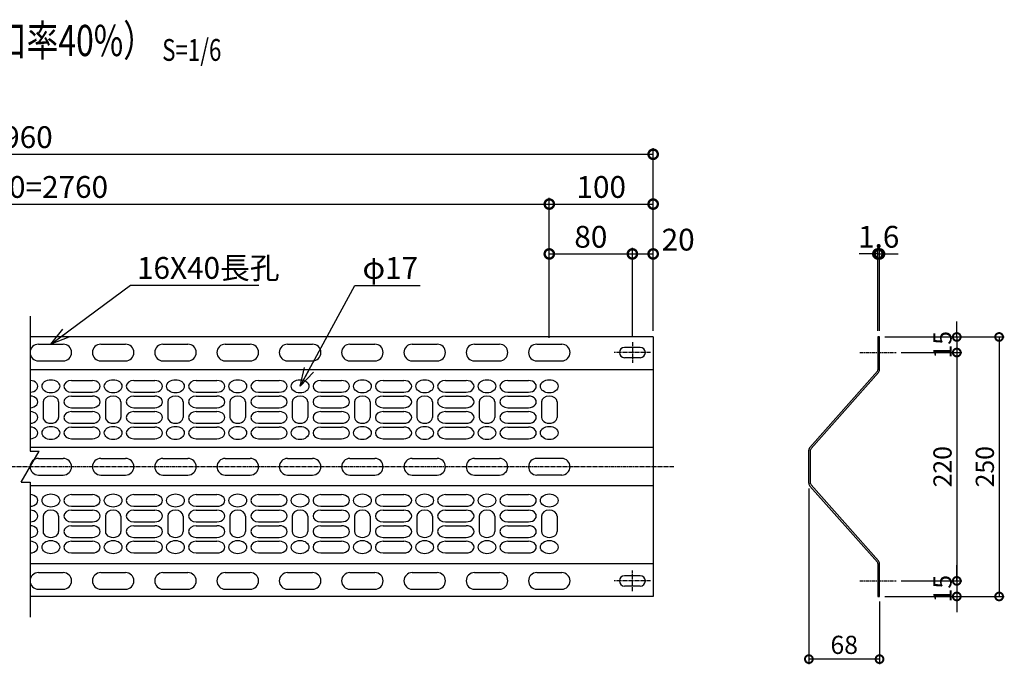
# Model space of a CAD drawing. Units: millimetres. Extents: x 220 to 10300, y -631 to 12948.
# Drawn here: x 865 to 1813, y 19 to 640 of the extents above; entities that cross this region are included whole.
import ezdxf
from ezdxf.enums import TextEntityAlignment as Align

# ---------------------------------------------------------------- set-up
doc = ezdxf.new("R2010")
doc.units = ezdxf.units.MM
doc.header["$LTSCALE"] = 0.2
doc.linetypes.add('CENTER2', pattern=[28.575, 19.05, -3.175, 3.175, -3.175])
for name, color, linetype in [('CENTER', 6, 'CENTER2'), ('L', 7, 'Continuous'), ('M', 82, 'Continuous'), ('TEXT', 150, 'Continuous')]:
    doc.layers.add(name, color=color, linetype=linetype)
doc.styles.add('NCE', font='romans.shx', dxfattribs={"width": 0.8, "oblique": 10, "bigfont": 'extfont.shx'})
doc.styles.get("Standard").update_dxf_attribs({"font": 'romans.shx', "width": 0.8, "bigfont": 'extfont.shx'})
doc.dimstyles.new('NCE_new_5', dxfattribs={"dimscale": 5, "dimtxt": 3.5, "dimasz": 3, "dimexe": 1, "dimexo": 1, "dimgap": 1, "dimtad": 1, "dimdsep": 46, "dimtxsty": 'NCE', "dimblk": 'DOTSMALL', "dimcen": 0, "dimclrd": 7, "dimclre": 7, "dimclrt": 256, "dimaunit": 1, "dimadec": 1, "dimazin": 0, "dimtfac": 1, "dimtix": 1, "dimtmove": 2, "dimatfit": 2, "dimldrblk": 'OPEN30', "dimfxl": 0, "dimtolj": 1, "dimtzin": 0, "dimarcsym": 0})
doc.dimstyles.new('NCE_new_6', dxfattribs={"dimscale": 6, "dimtxt": 3.5, "dimasz": 3, "dimexe": 1, "dimexo": 1, "dimgap": 1, "dimtad": 1, "dimdsep": 46, "dimtxsty": 'NCE', "dimblk": 'DOTSMALL', "dimcen": 0, "dimclrd": 7, "dimclre": 7, "dimclrt": 256, "dimaunit": 1, "dimadec": 1, "dimazin": 0, "dimtfac": 1, "dimtix": 1, "dimtmove": 2, "dimatfit": 2, "dimldrblk": 'OPEN30', "dimfxl": 0, "dimtolj": 1, "dimtzin": 0, "dimarcsym": 0})

# ---------------------------------------------------------------- blocks, each defined once
blk = doc.blocks.new('Title & Scale')
at = {"layer": 'TEXT', "width": 0.75}
blk.add_attdef('図面名', text='', height=5, dxfattribs=at).set_placement((0, 0), align=Align.BOTTOM_RIGHT)
blk.add_attdef('縮尺', text='', height=3.5, dxfattribs=at).set_placement((0, -0.3), align=Align.BOTTOM_LEFT)
blk = doc.blocks.new('_DotSmall')
at = {"color": 0, "linetype": 'ByBlock', "const_width": 0.5}
blk.add_lwpolyline([(-0.0625, 0, 1), (0.0625, 0, 1)], format="xyb", close=True, dxfattribs=at)
blk = doc.blocks.new('*D59')
at = {"layer": 'TEXT', "color": 7, "lineweight": -2}
for p, q in [((355.07, 333.18), (355.07, 468.18)), ((1375.07, 333.18), (1375.07, 468.18)), ((355.07, 462.18), (1375.07, 462.18))]:
    blk.add_line(p, q, dxfattribs=at)
at = {"layer": 'TEXT', "color": 7, "lineweight": -2, "xscale": 18, "yscale": 18, "zscale": 18, "rotation": 180}
blk.add_blockref('_DotSmall', (355.07, 462.18), dxfattribs=at)
at = {"layer": 'TEXT', "color": 7, "lineweight": -2, "xscale": 18, "yscale": 18, "zscale": 18}
blk.add_blockref('_DotSmall', (1375.07, 462.18), dxfattribs=at)
at = {"layer": 'TEXT', "insert": (865.07, 478.68), "char_height": 21, "attachment_point": 5, "style": 'NCE'}
blk.add_mtext('\\A1;46@60=2760', dxfattribs=at)
blk = doc.blocks.new('_OPEN30')
at = {"color": 0, "linetype": 'ByBlock'}
for p, q in [((-1, 0.268), (0, 0)), ((0, 0), (-1, -0.268)), ((0, 0), (-1, 0))]:
    blk.add_line(p, q, dxfattribs=at)
blk = doc.blocks.new('*D60')
at = {"layer": 'TEXT', "color": 7, "lineweight": -2}
for p, q in [((1375.07, 333.18), (1375.07, 468.18)), ((1475.07, 340.18), (1475.07, 468.18)), ((1375.07, 462.18), (1475.07, 462.18))]:
    blk.add_line(p, q, dxfattribs=at)
at = {"layer": 'TEXT', "color": 7, "lineweight": -2, "xscale": 18, "yscale": 18, "zscale": 18, "rotation": 180}
blk.add_blockref('_DotSmall', (1375.07, 462.18), dxfattribs=at)
at = {"layer": 'TEXT', "color": 7, "lineweight": -2, "xscale": 18, "yscale": 18, "zscale": 18}
blk.add_blockref('_DotSmall', (1475.07, 462.18), dxfattribs=at)
at = {"layer": 'TEXT', "insert": (1425.07, 478.68), "char_height": 21, "attachment_point": 5, "style": 'NCE'}
blk.add_mtext('\\A1;100', dxfattribs=at)
blk = doc.blocks.new('*D61')
at = {"layer": 'TEXT', "color": 7, "lineweight": -2}
for p, q in [((1375.07, 333.18), (1375.07, 420.18)), ((1455.07, 335.18), (1455.07, 420.18)), ((1375.07, 414.18), (1455.07, 414.18))]:
    blk.add_line(p, q, dxfattribs=at)
at = {"layer": 'TEXT', "color": 7, "lineweight": -2, "xscale": 18, "yscale": 18, "zscale": 18, "rotation": 180}
blk.add_blockref('_DotSmall', (1375.07, 414.18), dxfattribs=at)
at = {"layer": 'TEXT', "color": 7, "lineweight": -2, "xscale": 18, "yscale": 18, "zscale": 18}
blk.add_blockref('_DotSmall', (1455.07, 414.18), dxfattribs=at)
at = {"layer": 'TEXT', "insert": (1415.07, 430.68), "char_height": 21, "attachment_point": 5, "style": 'NCE'}
blk.add_mtext('\\A1;80', dxfattribs=at)
blk = doc.blocks.new('*D62')
at = {"layer": 'TEXT', "color": 7, "lineweight": -2}
for p, q in [((1455.07, 335.18), (1455.07, 420.18)), ((1475.07, 340.18), (1475.07, 420.18)), ((1455.07, 414.18), (1475.07, 414.18))]:
    blk.add_line(p, q, dxfattribs=at)
at = {"layer": 'TEXT', "color": 7, "lineweight": -2, "xscale": 18, "yscale": 18, "zscale": 18, "rotation": 180}
blk.add_blockref('_DotSmall', (1455.07, 414.18), dxfattribs=at)
at = {"layer": 'TEXT', "color": 7, "lineweight": -2, "xscale": 18, "yscale": 18, "zscale": 18}
blk.add_blockref('_DotSmall', (1475.07, 414.18), dxfattribs=at)
at = {"layer": 'TEXT', "insert": (1499.17, 427.93), "char_height": 21, "attachment_point": 5, "style": 'NCE'}
blk.add_mtext('\\A1;20', dxfattribs=at)
blk = doc.blocks.new('*D63')
at = {"layer": 'TEXT', "color": 7, "lineweight": -2}
for p, q in [((255.07, 340.18), (255.07, 516.18)), ((1475.07, 340.18), (1475.07, 516.18)), ((255.07, 510.18), (1475.07, 510.18))]:
    blk.add_line(p, q, dxfattribs=at)
at = {"layer": 'TEXT', "color": 7, "lineweight": -2, "xscale": 18, "yscale": 18, "zscale": 18, "rotation": 180}
blk.add_blockref('_DotSmall', (255.07, 510.18), dxfattribs=at)
at = {"layer": 'TEXT', "color": 7, "lineweight": -2, "xscale": 18, "yscale": 18, "zscale": 18}
blk.add_blockref('_DotSmall', (1475.07, 510.18), dxfattribs=at)
at = {"layer": 'TEXT', "insert": (865.07, 526.68), "char_height": 21, "attachment_point": 5, "style": 'NCE'}
blk.add_mtext('\\A1;2960', dxfattribs=at)
blk = doc.blocks.new('Break')
for p, q in [((-1.44, -2.5), (1.44, 2.5)), ((0, 2.5), (1.44, 2.5)), ((-1.44, -2.5), (0, -2.5))]:
    blk.add_line(p, q)
blk = doc.blocks.new('*D64')
at = {"layer": 'TEXT', "color": 7, "lineweight": -2}
for p, q in [((1625.07, 188.19), (1625.07, 18.81)), ((1693.07, 79.18), (1693.07, 18.81)), ((1693.07, 23.81), (1625.07, 23.81))]:
    blk.add_line(p, q, dxfattribs=at)
at = {"layer": 'TEXT', "color": 7, "lineweight": -2, "xscale": 15, "yscale": 15, "zscale": 15, "rotation": 180}
blk.add_blockref('_DotSmall', (1625.07, 23.81), dxfattribs=at)
at = {"layer": 'TEXT', "color": 7, "lineweight": -2, "xscale": 15, "yscale": 15, "zscale": 15}
blk.add_blockref('_DotSmall', (1693.07, 23.81), dxfattribs=at)
at = {"layer": 'TEXT', "insert": (1659.07, 37.56), "char_height": 17.5, "attachment_point": 5, "style": 'NCE'}
blk.add_mtext('\\A1;68', dxfattribs=at)
blk = doc.blocks.new('*D65')
at = {"layer": 'TEXT', "color": 7, "lineweight": -2}
for p, q in [((1767.47, 334.18), (1767.47, 349.18)), ((1698.07, 334.18), (1772.47, 334.18)), ((1767.47, 334.18), (1767.47, 319.18)), ((1713.97, 319.18), (1772.47, 319.18)), ((1767.47, 319.18), (1767.47, 304.18))]:
    blk.add_line(p, q, dxfattribs=at)
at = {"layer": 'TEXT', "color": 7, "lineweight": -2, "xscale": 15, "yscale": 15, "zscale": 15}
for p, rotation in [((1767.47, 334.18), 270), ((1767.47, 319.18), 90)]:
    blk.add_blockref('_DotSmall', p, dxfattribs=dict(at, rotation=rotation))
at = {"layer": 'TEXT', "insert": (1753.72, 326.68), "char_height": 17.5, "attachment_point": 5, "rotation": 90, "style": 'NCE'}
blk.add_mtext('\\A1;15', dxfattribs=at)
blk = doc.blocks.new('*D66')
at = {"layer": 'TEXT', "color": 7, "lineweight": -2}
for p, q in [((1713.97, 319.18), (1772.47, 319.18)), ((1767.47, 319.18), (1767.47, 99.18)), ((1713.97, 99.18), (1772.47, 99.18))]:
    blk.add_line(p, q, dxfattribs=at)
at = {"layer": 'TEXT', "color": 7, "lineweight": -2, "xscale": 15, "yscale": 15, "zscale": 15}
for p, rotation in [((1767.47, 319.18), 90), ((1767.47, 99.18), 270)]:
    blk.add_blockref('_DotSmall', p, dxfattribs=dict(at, rotation=rotation))
at = {"layer": 'TEXT', "insert": (1753.72, 209.18), "char_height": 17.5, "attachment_point": 5, "rotation": 90, "style": 'NCE'}
blk.add_mtext('\\A1;220', dxfattribs=at)
blk = doc.blocks.new('*D67')
at = {"layer": 'TEXT', "color": 7, "lineweight": -2}
for p, q in [((1767.47, 99.18), (1767.47, 114.18)), ((1713.97, 99.18), (1772.47, 99.18)), ((1767.47, 99.18), (1767.47, 84.18)), ((1698.07, 84.18), (1772.47, 84.18)), ((1767.47, 84.18), (1767.47, 69.18))]:
    blk.add_line(p, q, dxfattribs=at)
at = {"layer": 'TEXT', "color": 7, "lineweight": -2, "xscale": 15, "yscale": 15, "zscale": 15}
for p, rotation in [((1767.47, 99.18), 270), ((1767.47, 84.18), 90)]:
    blk.add_blockref('_DotSmall', p, dxfattribs=dict(at, rotation=rotation))
at = {"layer": 'TEXT', "insert": (1753.72, 91.68), "char_height": 17.5, "attachment_point": 5, "rotation": 90, "style": 'NCE'}
blk.add_mtext('\\A1;15', dxfattribs=at)
blk = doc.blocks.new('*D68')
at = {"layer": 'TEXT', "color": 7, "lineweight": -2}
for p, q in [((1698.07, 334.18), (1813.24, 334.18)), ((1808.24, 334.18), (1808.24, 84.18)), ((1698.07, 84.18), (1813.24, 84.18))]:
    blk.add_line(p, q, dxfattribs=at)
at = {"layer": 'TEXT', "color": 7, "lineweight": -2, "xscale": 15, "yscale": 15, "zscale": 15}
for p, rotation in [((1808.24, 334.18), 90), ((1808.24, 84.18), 270)]:
    blk.add_blockref('_DotSmall', p, dxfattribs=dict(at, rotation=rotation))
at = {"layer": 'TEXT', "insert": (1794.49, 209.18), "char_height": 17.5, "attachment_point": 5, "rotation": 90, "style": 'NCE'}
blk.add_mtext('\\A1;250', dxfattribs=at)
blk = doc.blocks.new('*D69')
at = {"layer": 'TEXT', "color": 7, "lineweight": -2}
for p, q in [((1691.47, 340.18), (1691.47, 420.18)), ((1693.07, 340.18), (1693.07, 420.18)), ((1691.47, 414.18), (1673.47, 414.18)), ((1691.47, 414.18), (1693.07, 414.18)), ((1693.07, 414.18), (1711.07, 414.18))]:
    blk.add_line(p, q, dxfattribs=at)
at = {"layer": 'TEXT', "color": 7, "lineweight": -2, "xscale": 18, "yscale": 18, "zscale": 18}
blk.add_blockref('_DotSmall', (1691.47, 414.18), dxfattribs=at)
at = {"layer": 'TEXT', "color": 7, "lineweight": -2, "xscale": 18, "yscale": 18, "zscale": 18, "rotation": 180}
blk.add_blockref('_DotSmall', (1693.07, 414.18), dxfattribs=at)
at = {"layer": 'TEXT', "insert": (1692.27, 430.68), "char_height": 21, "attachment_point": 5, "style": 'NCE'}
blk.add_mtext('\\A1;1.6', dxfattribs=at)

msp = doc.modelspace()

# ---------------------------------------------------------------- linework, layer by layer
at = {"layer": 'CENTER'}
for p, q in [((1455.072, 329.178), (1455.072, 309.178)), ((1472.572, 319.178), (1437.572, 319.178)), ((1673.972, 319.177), (1708.972, 319.177)), ((1495.072, 209.178), (235.072, 209.178)), ((1455.072, 89.178), (1455.072, 109.178)), ((1472.572, 99.178), (1437.572, 99.178)), ((1673.972, 99.179), (1708.972, 99.179))]:
    msp.add_line(p, q, dxfattribs=at)
at = {"layer": 'L'}
for p, q in [((875.072, 354.178), (875.072, 224.178)), ((883.072, 327.177), (907.072, 327.177)), ((943.072, 327.177), (967.072, 327.177)), ((1003.072, 327.177), (1027.072, 327.177)), ((1063.072, 327.177), (1087.072, 327.177)), ((1123.072, 327.177), (1147.072, 327.177)), ((1183.072, 327.177), (1207.072, 327.177)), ((1243.072, 327.177), (1267.072, 327.177)), ((1303.072, 327.177), (1327.072, 327.177)), ((1363.072, 327.177), (1387.072, 327.177)), ((883.072, 311.177), (907.072, 311.177)), ((943.072, 311.177), (967.072, 311.177)), ((1003.072, 311.177), (1027.072, 311.177)), ((1063.072, 311.177), (1087.072, 311.177)), ((1123.072, 311.177), (1147.072, 311.177)), ((1183.072, 311.177), (1207.072, 311.177)), ((1243.072, 311.177), (1267.072, 311.177)), ((1303.072, 311.177), (1327.072, 311.177)), ((1363.072, 311.177), (1387.072, 311.177)), ((915.072, 292.246), (935.072, 292.246)), ((975.072, 292.246), (995.072, 292.246)), ((1035.072, 292.246), (1055.072, 292.246)), ((1095.072, 292.246), (1115.072, 292.246)), ((1155.072, 292.246), (1175.072, 292.246)), ((1215.072, 292.246), (1235.072, 292.246)), ((1275.072, 292.246), (1295.072, 292.246)), ((1335.072, 292.246), (1355.072, 292.246)), ((915.072, 281.015), (935.072, 281.015)), ((915.072, 277.272), (935.072, 277.272)), ((975.072, 281.015), (995.072, 281.015)), ((975.072, 277.272), (995.072, 277.272)), ((1035.072, 281.015), (1055.072, 281.015)), ((1035.072, 277.272), (1055.072, 277.272)), ((1095.072, 281.015), (1115.072, 281.015)), ((1095.072, 277.272), (1115.072, 277.272)), ((1155.072, 281.015), (1175.072, 281.015)), ((1155.072, 277.272), (1175.072, 277.272)), ((1215.072, 281.015), (1235.072, 281.015)), ((1215.072, 277.272), (1235.072, 277.272)), ((1275.072, 281.015), (1295.072, 281.015)), ((1275.072, 277.272), (1295.072, 277.272)), ((1335.072, 281.015), (1355.072, 281.015)), ((1335.072, 277.272), (1355.072, 277.272)), ((887.572, 271.656), (887.572, 256.682)), ((902.572, 271.656), (902.572, 256.682)), ((915.072, 266.041), (935.072, 266.041)), ((947.572, 271.656), (947.572, 256.682)), ((962.572, 271.656), (962.572, 256.682)), ((975.072, 266.041), (995.072, 266.041)), ((1007.572, 271.656), (1007.572, 256.682)), ((1022.572, 271.656), (1022.572, 256.682)), ((1035.072, 266.041), (1055.072, 266.041)), ((1067.572, 271.656), (1067.572, 256.682)), ((1082.572, 271.656), (1082.572, 256.682)), ((1095.072, 266.041), (1115.072, 266.041)), ((1127.572, 271.656), (1127.572, 256.682)), ((1142.572, 271.656), (1142.572, 256.682)), ((1155.072, 266.041), (1175.072, 266.041)), ((1187.572, 271.656), (1187.572, 256.682)), ((1202.572, 271.656), (1202.572, 256.682)), ((1215.072, 266.041), (1235.072, 266.041)), ((1247.572, 271.656), (1247.572, 256.682)), ((1262.572, 271.656), (1262.572, 256.682)), ((1275.072, 266.041), (1295.072, 266.041)), ((1307.572, 271.656), (1307.572, 256.682)), ((1322.572, 271.656), (1322.572, 256.682)), ((1335.072, 266.041), (1355.072, 266.041)), ((1367.572, 271.656), (1367.572, 256.682)), ((1382.572, 271.656), (1382.572, 256.682)), ((915.072, 262.297), (935.072, 262.297)), ((975.072, 262.297), (995.072, 262.297)), ((1035.072, 262.297), (1055.072, 262.297)), ((1095.072, 262.297), (1115.072, 262.297)), ((1155.072, 262.297), (1175.072, 262.297)), ((1215.072, 262.297), (1235.072, 262.297)), ((1275.072, 262.297), (1295.072, 262.297)), ((1335.072, 262.297), (1355.072, 262.297)), ((915.072, 251.067), (935.072, 251.067)), ((915.072, 247.323), (935.072, 247.323)), ((975.072, 251.067), (995.072, 251.067)), ((975.072, 247.323), (995.072, 247.323)), ((1035.072, 251.067), (1055.072, 251.067)), ((1035.072, 247.323), (1055.072, 247.323)), ((1095.072, 251.067), (1115.072, 251.067)), ((1095.072, 247.323), (1115.072, 247.323)), ((1155.072, 251.067), (1175.072, 251.067)), ((1155.072, 247.323), (1175.072, 247.323)), ((1215.072, 251.067), (1235.072, 251.067)), ((1215.072, 247.323), (1235.072, 247.323)), ((1275.072, 251.067), (1295.072, 251.067)), ((1275.072, 247.323), (1295.072, 247.323)), ((1335.072, 251.067), (1355.072, 251.067)), ((1335.072, 247.323), (1355.072, 247.323)), ((915.072, 236.092), (935.072, 236.092)), ((975.072, 236.092), (995.072, 236.092)), ((1035.072, 236.092), (1055.072, 236.092)), ((1095.072, 236.092), (1115.072, 236.092)), ((1155.072, 236.092), (1175.072, 236.092)), ((1215.072, 236.092), (1235.072, 236.092)), ((1275.072, 236.092), (1295.072, 236.092)), ((1335.072, 236.092), (1355.072, 236.092)), ((883.072, 217.178), (907.072, 217.178)), ((943.072, 217.178), (967.072, 217.178)), ((1003.072, 217.178), (1027.072, 217.178)), ((1063.072, 217.178), (1087.072, 217.178)), ((1123.072, 217.178), (1147.072, 217.178)), ((1183.072, 217.178), (1207.072, 217.178)), ((1243.072, 217.178), (1267.072, 217.178)), ((1303.072, 217.178), (1327.072, 217.178)), ((1387.072, 217.178), (1363.072, 217.178)), ((883.072, 201.178), (907.072, 201.178)), ((943.072, 201.178), (967.072, 201.178)), ((1003.072, 201.178), (1027.072, 201.178)), ((1063.072, 201.178), (1087.072, 201.178)), ((1123.072, 201.178), (1147.072, 201.178)), ((1183.072, 201.178), (1207.072, 201.178)), ((1243.072, 201.178), (1267.072, 201.178)), ((1303.072, 201.178), (1327.072, 201.178)), ((1387.072, 201.178), (1363.072, 201.178)), ((875.072, 194.178), (875.072, 64.178)), ((915.072, 182.263), (935.072, 182.263)), ((975.072, 182.263), (995.072, 182.263)), ((1035.072, 182.263), (1055.072, 182.263)), ((1095.072, 182.263), (1115.072, 182.263)), ((1155.072, 182.263), (1175.072, 182.263)), ((1215.072, 182.263), (1235.072, 182.263)), ((1275.072, 182.263), (1295.072, 182.263)), ((1335.072, 182.263), (1355.072, 182.263)), ((915.072, 171.033), (935.072, 171.033)), ((975.072, 171.033), (995.072, 171.033)), ((1035.072, 171.033), (1055.072, 171.033)), ((1095.072, 171.033), (1115.072, 171.033)), ((1155.072, 171.033), (1175.072, 171.033)), ((1215.072, 171.033), (1235.072, 171.033)), ((1275.072, 171.033), (1295.072, 171.033)), ((1335.072, 171.033), (1355.072, 171.033)), ((887.572, 161.674), (887.572, 146.699)), ((902.572, 161.674), (902.572, 146.699)), ((915.072, 167.289), (935.072, 167.289)), ((947.572, 161.674), (947.572, 146.699)), ((962.572, 161.674), (962.572, 146.699)), ((975.072, 167.289), (995.072, 167.289)), ((1007.572, 161.674), (1007.572, 146.699)), ((1022.572, 161.674), (1022.572, 146.699)), ((1035.072, 167.289), (1055.072, 167.289)), ((1067.572, 161.674), (1067.572, 146.699)), ((1082.572, 161.674), (1082.572, 146.699)), ((1095.072, 167.289), (1115.072, 167.289)), ((1127.572, 161.674), (1127.572, 146.699)), ((1142.572, 161.674), (1142.572, 146.699)), ((1155.072, 167.289), (1175.072, 167.289)), ((1187.572, 161.674), (1187.572, 146.699)), ((1202.572, 161.674), (1202.572, 146.699)), ((1215.072, 167.289), (1235.072, 167.289)), ((1247.572, 161.674), (1247.572, 146.699)), ((1262.572, 161.674), (1262.572, 146.699)), ((1275.072, 167.289), (1295.072, 167.289)), ((1307.572, 161.674), (1307.572, 146.699)), ((1322.572, 161.674), (1322.572, 146.699)), ((1335.072, 167.289), (1355.072, 167.289)), ((1367.572, 161.674), (1367.572, 146.699)), ((1382.572, 161.674), (1382.572, 146.699)), ((915.072, 156.058), (935.072, 156.058)), ((915.072, 152.315), (935.072, 152.315)), ((975.072, 156.058), (995.072, 156.058)), ((975.072, 152.315), (995.072, 152.315)), ((1035.072, 156.058), (1055.072, 156.058)), ((1035.072, 152.315), (1055.072, 152.315)), ((1095.072, 156.058), (1115.072, 156.058)), ((1095.072, 152.315), (1115.072, 152.315)), ((1155.072, 156.058), (1175.072, 156.058)), ((1155.072, 152.315), (1175.072, 152.315)), ((1215.072, 156.058), (1235.072, 156.058)), ((1215.072, 152.315), (1235.072, 152.315)), ((1275.072, 156.058), (1295.072, 156.058)), ((1275.072, 152.315), (1295.072, 152.315)), ((1335.072, 156.058), (1355.072, 156.058)), ((1335.072, 152.315), (1355.072, 152.315)), ((915.072, 141.084), (935.072, 141.084)), ((915.072, 137.34), (935.072, 137.34)), ((975.072, 141.084), (995.072, 141.084)), ((975.072, 137.34), (995.072, 137.34)), ((1035.072, 141.084), (1055.072, 141.084)), ((1035.072, 137.34), (1055.072, 137.34)), ((1095.072, 141.084), (1115.072, 141.084)), ((1095.072, 137.34), (1115.072, 137.34)), ((1155.072, 141.084), (1175.072, 141.084)), ((1155.072, 137.34), (1175.072, 137.34)), ((1215.072, 141.084), (1235.072, 141.084)), ((1215.072, 137.34), (1235.072, 137.34)), ((1275.072, 141.084), (1295.072, 141.084)), ((1275.072, 137.34), (1295.072, 137.34)), ((1335.072, 141.084), (1355.072, 141.084)), ((1335.072, 137.34), (1355.072, 137.34)), ((915.072, 126.109), (935.072, 126.109)), ((975.072, 126.109), (995.072, 126.109)), ((1035.072, 126.109), (1055.072, 126.109)), ((1095.072, 126.109), (1115.072, 126.109)), ((1155.072, 126.109), (1175.072, 126.109)), ((1215.072, 126.109), (1235.072, 126.109)), ((1275.072, 126.109), (1295.072, 126.109)), ((1335.072, 126.109), (1355.072, 126.109)), ((883.072, 107.179), (907.072, 107.179)), ((943.072, 107.179), (967.072, 107.179)), ((1003.072, 107.179), (1027.072, 107.179)), ((1063.072, 107.179), (1087.072, 107.179)), ((1123.072, 107.179), (1147.072, 107.179)), ((1183.072, 107.179), (1207.072, 107.179)), ((1243.072, 107.179), (1267.072, 107.179)), ((1303.072, 107.179), (1327.072, 107.179)), ((1363.072, 107.179), (1387.072, 107.179)), ((883.072, 91.179), (907.072, 91.179)), ((943.072, 91.179), (967.072, 91.179)), ((1003.072, 91.179), (1027.072, 91.179)), ((1063.072, 91.179), (1087.072, 91.179)), ((1123.072, 91.179), (1147.072, 91.179)), ((1183.072, 91.179), (1207.072, 91.179)), ((1243.072, 91.179), (1267.072, 91.179)), ((1303.072, 91.179), (1327.072, 91.179)), ((1363.072, 91.179), (1387.072, 91.179))]:
    msp.add_line(p, q, dxfattribs=at)
for centre, start, end in [((883.072, 319.177), 90, 270), ((907.072, 319.177), 270, 90), ((943.072, 319.177), 90, 270), ((967.072, 319.177), 270, 90), ((1003.072, 319.177), 90, 270), ((1027.072, 319.177), 270, 90), ((1063.072, 319.177), 90, 270), ((1087.072, 319.177), 270, 90), ((1123.072, 319.177), 90, 270), ((1147.072, 319.177), 270, 90), ((1183.072, 319.177), 90, 270), ((1207.072, 319.177), 270, 90), ((1243.072, 319.177), 90, 270), ((1267.072, 319.177), 270, 90), ((1303.072, 319.177), 90, 270), ((1327.072, 319.177), 270, 90), ((1363.072, 319.177), 90, 270), ((1387.072, 319.177), 270, 90), ((883.072, 209.178), 90, 270), ((907.072, 209.178), 270, 90), ((943.072, 209.178), 90, 270), ((967.072, 209.178), 270, 90), ((1003.072, 209.178), 90, 270), ((1027.072, 209.178), 270, 90), ((1063.072, 209.178), 90, 270), ((1087.072, 209.178), 270, 90), ((1123.072, 209.178), 90, 270), ((1147.072, 209.178), 270, 90), ((1183.072, 209.178), 90, 270), ((1207.072, 209.178), 270, 90), ((1243.072, 209.178), 90, 270), ((1267.072, 209.178), 270, 90), ((1303.072, 209.178), 90, 270), ((1327.072, 209.178), 270, 90), ((1363.072, 209.178), 90, 270), ((1387.072, 209.178), 270, 90), ((883.072, 99.179), 90, 270), ((907.072, 99.179), 270, 90), ((943.072, 99.179), 90, 270), ((967.072, 99.179), 270, 90), ((1003.072, 99.179), 90, 270), ((1027.072, 99.179), 270, 90), ((1063.072, 99.179), 90, 270), ((1087.072, 99.179), 270, 90), ((1123.072, 99.179), 90, 270), ((1147.072, 99.179), 270, 90), ((1183.072, 99.179), 90, 270), ((1207.072, 99.179), 270, 90), ((1243.072, 99.179), 90, 270), ((1267.072, 99.179), 270, 90), ((1303.072, 99.179), 90, 270), ((1327.072, 99.179), 270, 90), ((1363.072, 99.179), 90, 270), ((1387.072, 99.179), 270, 90)]:
    msp.add_arc(centre, 8, start, end, dxfattribs=at)
for centre, start_param, end_param in [((875.072, 286.631), 1.5707963, 4.712389), ((915.072, 286.631), 4.712389, 7.8539816), ((935.072, 286.631), 1.5707963, 4.712389), ((975.072, 286.631), 4.712389, 7.8539816), ((995.072, 286.631), 1.5707963, 4.712389), ((1035.072, 286.631), 4.712389, 7.8539816), ((1055.072, 286.631), 1.5707963, 4.712389), ((1095.072, 286.631), 4.712389, 7.8539816), ((1115.072, 286.631), 1.5707963, 4.712389), ((1155.072, 286.631), 4.712389, 7.8539816), ((1175.072, 286.631), 1.5707963, 4.712389), ((1215.072, 286.631), 4.712389, 7.8539816), ((1235.072, 286.631), 1.5707963, 4.712389), ((1275.072, 286.631), 4.712389, 7.8539816), ((1295.072, 286.631), 1.5707963, 4.712389), ((1335.072, 286.631), 4.712389, 7.8539816), ((1355.072, 286.631), 1.5707963, 4.712389), ((875.072, 271.656), 1.5707963, 4.712389), ((895.072, 271.656), 3.1415927, 6.2831853), ((915.072, 271.656), 4.712389, 7.8539816), ((935.072, 271.656), 1.5707963, 4.712389), ((955.072, 271.656), 3.1415927, 6.2831853), ((975.072, 271.656), 4.712389, 7.8539816), ((995.072, 271.656), 1.5707963, 4.712389), ((1015.072, 271.656), 3.1415927, 6.2831853), ((1035.072, 271.656), 4.712389, 7.8539816), ((1055.072, 271.656), 1.5707963, 4.712389), ((1075.072, 271.656), 3.1415927, 6.2831853), ((1095.072, 271.656), 4.712389, 7.8539816), ((1115.072, 271.656), 1.5707963, 4.712389), ((1135.072, 271.656), 3.1415927, 6.2831853), ((1155.072, 271.656), 4.712389, 7.8539816), ((1175.072, 271.656), 1.5707963, 4.712389), ((1195.072, 271.656), 3.1415927, 6.2831853), ((1215.072, 271.656), 4.712389, 7.8539816), ((1235.072, 271.656), 1.5707963, 4.712389), ((1255.072, 271.656), 3.1415927, 6.2831853), ((1275.072, 271.656), 4.712389, 7.8539816), ((1295.072, 271.656), 1.5707963, 4.712389), ((1315.072, 271.656), 3.1415927, 6.2831853), ((1335.072, 271.656), 4.712389, 7.8539816), ((1355.072, 271.656), 1.5707963, 4.712389), ((1375.072, 271.656), 3.1415927, 6.2831853), ((875.072, 256.682), 1.5707963, 4.712389), ((895.072, 256.682), 0, 3.1415927), ((915.072, 256.682), 4.712389, 7.8539816), ((935.072, 256.682), 1.5707963, 4.712389), ((955.072, 256.682), 0, 3.1415927), ((975.072, 256.682), 4.712389, 7.8539816), ((995.072, 256.682), 1.5707963, 4.712389), ((1015.072, 256.682), 0, 3.1415927), ((1035.072, 256.682), 4.712389, 7.8539816), ((1055.072, 256.682), 1.5707963, 4.712389), ((1075.072, 256.682), 0, 3.1415927), ((1095.072, 256.682), 4.712389, 7.8539816), ((1115.072, 256.682), 1.5707963, 4.712389), ((1135.072, 256.682), 0, 3.1415927), ((1155.072, 256.682), 4.712389, 7.8539816), ((1175.072, 256.682), 1.5707963, 4.712389), ((1195.072, 256.682), 0, 3.1415927), ((1215.072, 256.682), 4.712389, 7.8539816), ((1235.072, 256.682), 1.5707963, 4.712389), ((1255.072, 256.682), 0, 3.1415927), ((1275.072, 256.682), 4.712389, 7.8539816), ((1295.072, 256.682), 1.5707963, 4.712389), ((1315.072, 256.682), 0, 3.1415927), ((1335.072, 256.682), 4.712389, 7.8539816), ((1355.072, 256.682), 1.5707963, 4.712389), ((1375.072, 256.682), 0, 3.1415927), ((875.072, 241.708), 1.5707963, 4.712389), ((915.072, 241.708), 4.712389, 7.8539816), ((935.072, 241.708), 1.5707963, 4.712389), ((975.072, 241.708), 4.712389, 7.8539816), ((995.072, 241.708), 1.5707963, 4.712389), ((1035.072, 241.708), 4.712389, 7.8539816), ((1055.072, 241.708), 1.5707963, 4.712389), ((1095.072, 241.708), 4.712389, 7.8539816), ((1115.072, 241.708), 1.5707963, 4.712389), ((1155.072, 241.708), 4.712389, 7.8539816), ((1175.072, 241.708), 1.5707963, 4.712389), ((1215.072, 241.708), 4.712389, 7.8539816), ((1235.072, 241.708), 1.5707963, 4.712389), ((1275.072, 241.708), 4.712389, 7.8539816), ((1295.072, 241.708), 1.5707963, 4.712389), ((1335.072, 241.708), 4.712389, 7.8539816), ((1355.072, 241.708), 1.5707963, 4.712389), ((875.072, 176.648), 1.5707963, 4.712389), ((915.072, 176.648), 4.712389, 7.8539816), ((935.072, 176.648), 1.5707963, 4.712389), ((975.072, 176.648), 4.712389, 7.8539816), ((995.072, 176.648), 1.5707963, 4.712389), ((1035.072, 176.648), 4.712389, 7.8539816), ((1055.072, 176.648), 1.5707963, 4.712389), ((1095.072, 176.648), 4.712389, 7.8539816), ((1115.072, 176.648), 1.5707963, 4.712389), ((1155.072, 176.648), 4.712389, 7.8539816), ((1175.072, 176.648), 1.5707963, 4.712389), ((1215.072, 176.648), 4.712389, 7.8539816), ((1235.072, 176.648), 1.5707963, 4.712389), ((1275.072, 176.648), 4.712389, 7.8539816), ((1295.072, 176.648), 1.5707963, 4.712389), ((1335.072, 176.648), 4.712389, 7.8539816), ((1355.072, 176.648), 1.5707963, 4.712389), ((875.072, 161.674), 1.5707963, 4.712389), ((895.072, 161.674), 3.1415927, 6.2831853), ((915.072, 161.674), 4.712389, 7.8539816), ((935.072, 161.674), 1.5707963, 4.712389), ((955.072, 161.674), 3.1415927, 6.2831853), ((975.072, 161.674), 4.712389, 7.8539816), ((995.072, 161.674), 1.5707963, 4.712389), ((1015.072, 161.674), 3.1415927, 6.2831853), ((1035.072, 161.674), 4.712389, 7.8539816), ((1055.072, 161.674), 1.5707963, 4.712389), ((1075.072, 161.674), 3.1415927, 6.2831853), ((1095.072, 161.674), 4.712389, 7.8539816), ((1115.072, 161.674), 1.5707963, 4.712389), ((1135.072, 161.674), 3.1415927, 6.2831853), ((1155.072, 161.674), 4.712389, 7.8539816), ((1175.072, 161.674), 1.5707963, 4.712389), ((1195.072, 161.674), 3.1415927, 6.2831853), ((1215.072, 161.674), 4.712389, 7.8539816), ((1235.072, 161.674), 1.5707963, 4.712389), ((1255.072, 161.674), 3.1415927, 6.2831853), ((1275.072, 161.674), 4.712389, 7.8539816), ((1295.072, 161.674), 1.5707963, 4.712389), ((1315.072, 161.674), 3.1415927, 6.2831853), ((1335.072, 161.674), 4.712389, 7.8539816), ((1355.072, 161.674), 1.5707963, 4.712389), ((1375.072, 161.674), 3.1415927, 6.2831853), ((875.072, 146.699), 1.5707963, 4.712389), ((915.072, 146.699), 4.712389, 7.8539816), ((935.072, 146.699), 1.5707963, 4.712389), ((975.072, 146.699), 4.712389, 7.8539816), ((995.072, 146.699), 1.5707963, 4.712389), ((1035.072, 146.699), 4.712389, 7.8539816), ((1055.072, 146.699), 1.5707963, 4.712389), ((1095.072, 146.699), 4.712389, 7.8539816), ((1115.072, 146.699), 1.5707963, 4.712389), ((1155.072, 146.699), 4.712389, 7.8539816), ((1175.072, 146.699), 1.5707963, 4.712389), ((1215.072, 146.699), 4.712389, 7.8539816), ((1235.072, 146.699), 1.5707963, 4.712389), ((1275.072, 146.699), 4.712389, 7.8539816), ((1295.072, 146.699), 1.5707963, 4.712389), ((1335.072, 146.699), 4.712389, 7.8539816), ((1355.072, 146.699), 1.5707963, 4.712389), ((895.072, 146.699), 0, 3.1415927), ((955.072, 146.699), 0, 3.1415927), ((1015.072, 146.699), 0, 3.1415927), ((1075.072, 146.699), 0, 3.1415927), ((1135.072, 146.699), 0, 3.1415927), ((1195.072, 146.699), 0, 3.1415927), ((1255.072, 146.699), 0, 3.1415927), ((1315.072, 146.699), 0, 3.1415927), ((1375.072, 146.699), 0, 3.1415927), ((875.072, 131.725), 1.5707963, 4.712389), ((915.072, 131.725), 4.712389, 7.8539816), ((935.072, 131.725), 1.5707963, 4.712389), ((975.072, 131.725), 4.712389, 7.8539816), ((995.072, 131.725), 1.5707963, 4.712389), ((1035.072, 131.725), 4.712389, 7.8539816), ((1055.072, 131.725), 1.5707963, 4.712389), ((1095.072, 131.725), 4.712389, 7.8539816), ((1115.072, 131.725), 1.5707963, 4.712389), ((1155.072, 131.725), 4.712389, 7.8539816), ((1175.072, 131.725), 1.5707963, 4.712389), ((1215.072, 131.725), 4.712389, 7.8539816), ((1235.072, 131.725), 1.5707963, 4.712389), ((1275.072, 131.725), 4.712389, 7.8539816), ((1295.072, 131.725), 1.5707963, 4.712389), ((1335.072, 131.725), 4.712389, 7.8539816), ((1355.072, 131.725), 1.5707963, 4.712389)]:
    msp.add_ellipse(centre, major_axis=(-7.5, 0), ratio=0.748719, start_param=start_param, end_param=end_param, dxfattribs=at)
for centre in [(895.072, 286.631), (955.072, 286.631), (1015.072, 286.631), (1075.072, 286.631), (1135.072, 286.631), (1195.072, 286.631), (1255.072, 286.631), (1315.072, 286.631), (1375.072, 286.631), (895.072, 241.708), (955.072, 241.708), (1015.072, 241.708), (1075.072, 241.708), (1135.072, 241.708), (1195.072, 241.708), (1255.072, 241.708), (1315.072, 241.708), (1375.072, 241.708), (895.072, 176.648), (955.072, 176.648), (1015.072, 176.648), (1075.072, 176.648), (1135.072, 176.648), (1195.072, 176.648), (1255.072, 176.648), (1315.072, 176.648), (1375.072, 176.648), (895.072, 131.725), (955.072, 131.725), (1015.072, 131.725), (1075.072, 131.725), (1135.072, 131.725), (1195.072, 131.725), (1255.072, 131.725), (1315.072, 131.725), (1375.072, 131.725)]:
    msp.add_ellipse(centre, major_axis=(-8.5, 0), ratio=0.748719, dxfattribs=at)
at = {"layer": 'M'}
for p, q in [((1475.072, 334.178), (875.072, 334.178)), ((1475.072, 334.178), (1475.072, 84.178)), ((1693.072, 334.178), (1691.472, 334.178)), ((1691.472, 334.178), (1691.472, 302.436)), ((1693.072, 302.588), (1693.072, 334.178)), ((1462.572, 324.178), (1447.572, 324.178)), ((1462.572, 314.178), (1447.572, 314.178)), ((1475.072, 302.671), (875.072, 302.671)), ((1626.078, 227.813), (1690.97, 301.11)), ((1627.175, 226.639), (1692.067, 299.936)), ((1475.072, 227.707), (875.072, 227.707)), ((1625.072, 193.194), (1625.072, 225.162)), ((1626.672, 193.042), (1626.672, 225.313)), ((1475.072, 190.648), (875.072, 190.648)), ((1690.97, 117.245), (1626.078, 190.543)), ((1692.067, 118.42), (1627.175, 191.717)), ((1475.072, 115.685), (875.072, 115.685)), ((1691.472, 115.92), (1691.472, 84.178)), ((1693.072, 84.178), (1693.072, 115.768)), ((1462.572, 104.178), (1447.572, 104.178)), ((1462.572, 94.178), (1447.572, 94.178)), ((1475.072, 84.178), (875.072, 84.178)), ((1691.472, 84.178), (1693.072, 84.178))]:
    msp.add_line(p, q, dxfattribs=at)
for centre, radius, start, end in [((1447.572, 319.178), 5, 90, 270), ((1462.572, 319.178), 5, 270, 90), ((1689.472, 302.436), 2, 318.480463, 0), ((1689.072, 302.588), 4, 318.480463, 0), ((1629.072, 225.162), 4, 138.480463, 180), ((1628.672, 225.313), 2, 138.480463, 180), ((1629.072, 193.194), 4, 180, 221.519537), ((1628.672, 193.042), 2, 180, 221.519537), ((1689.472, 115.92), 2, 0, 41.519537), ((1689.072, 115.768), 4, 0, 41.519537), ((1447.572, 99.178), 5, 90, 270), ((1462.572, 99.178), 5, 270, 90)]:
    msp.add_arc(centre, radius, start, end, dxfattribs=at)

# ---------------------------------------------------------------- block references
at = {"layer": 'L', "xscale": 6, "yscale": 6, "zscale": 6}
msp.add_blockref('Break', (875.072, 209.178), dxfattribs=at)
at = {"layer": 'TEXT', "xscale": 6, "yscale": 6, "zscale": 6}
msp.add_blockref('Title & Scale', (1002.29, 595.43), dxfattribs=at).add_auto_attribs({'図面名': '%%U有孔板（開口率40%） ', '縮尺': '%%US=1/6'})

# ---------------------------------------------------------------- texts
at = {"layer": 'TEXT', "char_height": 21, "attachment_point": 7, "style": 'NCE'}
for s, insert in [('\\A1;16X40長孔', (978.001, 390.178)), ('\\A1;φ17', (1195.217, 390.178))]:
    msp.add_mtext(s, dxfattribs=dict(at, insert=insert))

# ---------------------------------------------------------------- dimensions: what is measured, and where the dimension line sits
at = {"layer": 'TEXT'}
for base, p1, p2, text, picture, middle in [((1475.072, 510.178), (255.072, 334.178), (1475.072, 334.178), '2960', '*D63', (865.072, 526.678)), ((1375.072, 462.178), (355.072, 327.177), (1375.072, 327.177), '46@60=2760', '*D59', (865.072, 478.678))]:
    dim = msp.add_linear_dim(base=base, p1=p1, p2=p2, text=text, dimstyle='NCE_new_6', dxfattribs=at)
    dim.commit()
    dim.dimension.update_dxf_attribs({"geometry": picture, "text_midpoint": middle})
for base, p1, p2, dimstyle, picture, middle in [((1475.072, 462.178), (1375.072, 327.177), (1475.072, 334.178), 'NCE_new_6', '*D60', (1425.072, 478.678)), ((1455.072, 414.178), (1375.072, 327.177), (1455.072, 329.178), 'NCE_new_6', '*D61', (1415.072, 430.678)), ((1693.072, 414.178), (1691.472, 334.178), (1693.072, 334.178), 'NCE_new_6', '*D69', (1692.272, 430.678)), ((1625.072, 23.813), (1693.072, 84.178), (1625.072, 193.194), 'NCE_new_5', '*D64', (1659.072, 37.563))]:
    dim = msp.add_linear_dim(base=base, p1=p1, p2=p2, dimstyle=dimstyle, dxfattribs=at)
    dim.commit()
    dim.dimension.update_dxf_attribs({"geometry": picture, "text_midpoint": middle})
dim = msp.add_linear_dim(base=(1475.072, 414.178), p1=(1455.072, 329.178), p2=(1475.072, 334.178), dimstyle='NCE_new_6', dxfattribs=at)
dim.commit()
dim.dimension.update_dxf_attribs({"geometry": '*D62', "text_midpoint": (1499.167, 427.928), "dimtype": 160})
for base, p1, p2, picture, middle in [((1767.466, 319.177), (1693.072, 334.178), (1708.972, 319.177), '*D65', (1753.716, 326.677)), ((1808.237, 84.178), (1693.072, 334.178), (1693.072, 84.178), '*D68', (1794.487, 209.178)), ((1767.466, 99.179), (1708.972, 319.177), (1708.972, 99.179), '*D66', (1753.716, 209.178)), ((1767.466, 84.178), (1708.972, 99.179), (1693.072, 84.178), '*D67', (1753.716, 91.678))]:
    dim = msp.add_linear_dim(base=base, p1=p1, p2=p2, angle=90, dimstyle='NCE_new_5', dxfattribs=at)
    dim.commit()
    dim.dimension.update_dxf_attribs({"geometry": picture, "text_midpoint": middle})

# ---------------------------------------------------------------- leaders
for points in [[(895.072, 327.177), (971.874, 384.021), (1095.351, 384.021)], [(1135.072, 286.631), (1187.923, 383.761), (1250.75, 383.761)]]:
    msp.add_leader(points, dimstyle='NCE_new_6', override={"dimgap": 1, "dimtad": 1}, dxfattribs=at)

doc.saveas('drawing.dxf')
